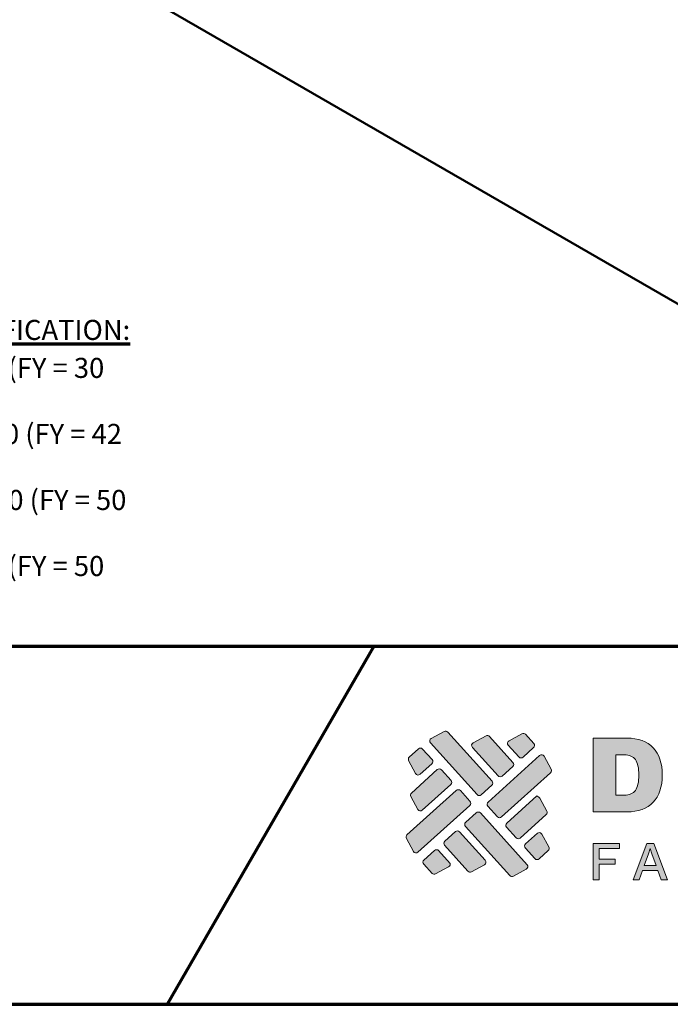
# Model space of a CAD drawing. Units: inches. Extents: x 2.2 to 63.8, y 1.5 to 49.5.
# Drawn here: x 35.2 to 48.8, y 1.5 to 22.1 of the extents above; entities that cross this region are included whole.
import ezdxf

# ---------------------------------------------------------------- set-up
doc = ezdxf.new("R2010")
doc.units = ezdxf.units.IN
doc.header["$LTSCALE"] = 6
doc.header["$MEASUREMENT"] = 0
for name, color, linetype, lineweight in [('Border (ANSI)', 7, 'Continuous', 70), ('Hatch (ANSI)', 7, 'Continuous', 18), ('Layer 1', 7, 'Continuous', 25), ('Visible (ANSI)', 7, 'Continuous', 50)]:
    doc.layers.add(name, color=color, linetype=linetype, lineweight=lineweight)
doc.styles.add('Note Text (ANSI)', font='tahoma.ttf')

# ---------------------------------------------------------------- blocks, each defined once
blk = doc.blocks.new('Borders Peak')
at = {"layer": 'Hatch (ANSI)', "true_color": 0x11173f}
h = blk.add_hatch(color=168, dxfattribs=at)
edge = h.paths.add_edge_path()
edge.add_line((7.457, 0.9819), (7.294, 1.1625))
edge.add_spline(control_points=[(7.294, 1.1625), (7.2896, 1.1674), (7.2909, 1.1751), (7.2967, 1.1782)], knot_values=[3, 3, 3, 3, 4, 4, 4, 4], degree=3, periodic=0)
edge.add_line((7.2967, 1.1782), (7.3418, 1.2027))
edge.add_spline(control_points=[(7.3418, 1.2027), (7.3459, 1.2049), (7.351, 1.204), (7.3541, 1.2006)], knot_values=[5, 5, 5, 5, 6, 6, 6, 6], degree=3, periodic=0)
edge.add_line((7.3541, 1.2006), (7.5091, 1.0289))
edge.add_spline(control_points=[(7.5091, 1.0289), (7.5128, 1.0247), (7.5125, 1.0183), (7.5083, 1.0146)], knot_values=[7, 7, 7, 7, 8, 8, 8, 8], degree=3, periodic=0)
edge.add_line((7.5083, 1.0146), (7.4713, 0.9812))
edge.add_spline(control_points=[(7.4713, 0.9812), (7.4672, 0.9774), (7.4608, 0.9777), (7.457, 0.9819)], knot_values=[1, 1, 1, 1, 2, 2, 2, 2], degree=3, periodic=0)
h = blk.add_hatch(color=168, dxfattribs=at)
edge = h.paths.add_edge_path()
edge.add_line((7.5299, 1.0477), (7.4402, 1.147))
edge.add_spline(control_points=[(7.4402, 1.147), (7.4358, 1.1519), (7.4371, 1.1596), (7.4429, 1.1627)], knot_values=[3, 3, 3, 3, 4, 4, 4, 4], degree=3, periodic=0)
edge.add_line((7.4429, 1.1627), (7.4879, 1.1872))
edge.add_spline(control_points=[(7.4879, 1.1872), (7.4921, 1.1894), (7.4972, 1.1886), (7.5003, 1.1851)], knot_values=[5, 5, 5, 5, 6, 6, 6, 6], degree=3, periodic=0)
edge.add_line((7.5003, 1.1851), (7.5819, 1.0946))
edge.add_spline(control_points=[(7.5819, 1.0946), (7.5857, 1.0905), (7.5854, 1.0841), (7.5812, 1.0803)], knot_values=[7, 7, 7, 7, 8, 8, 8, 8], degree=3, periodic=0)
edge.add_line((7.5812, 1.0803), (7.5442, 1.0469))
edge.add_spline(control_points=[(7.5442, 1.0469), (7.54, 1.0432), (7.5336, 1.0435), (7.5299, 1.0477)], knot_values=[1, 1, 1, 1, 2, 2, 2, 2], degree=3, periodic=0)
h = blk.add_hatch(color=168, dxfattribs=at)
edge = h.paths.add_edge_path()
edge.add_line((7.6027, 1.1134), (7.5656, 1.1545))
edge.add_spline(control_points=[(7.5656, 1.1545), (7.5612, 1.1594), (7.5625, 1.1671), (7.5683, 1.1703)], knot_values=[3, 3, 3, 3, 4, 4, 4, 4], degree=3, periodic=0)
edge.add_line((7.5683, 1.1703), (7.6133, 1.1947))
edge.add_spline(control_points=[(7.6133, 1.1947), (7.6175, 1.197), (7.6226, 1.1961), (7.6257, 1.1926)], knot_values=[5, 5, 5, 5, 6, 6, 6, 6], degree=3, periodic=0)
edge.add_line((7.6257, 1.1926), (7.6548, 1.1604))
edge.add_spline(control_points=[(7.6548, 1.1604), (7.6585, 1.1562), (7.6582, 1.1498), (7.6541, 1.1461)], knot_values=[7, 7, 7, 7, 8, 8, 8, 8], degree=3, periodic=0)
edge.add_line((7.6541, 1.1461), (7.6171, 1.1127))
edge.add_spline(control_points=[(7.6171, 1.1127), (7.6129, 1.1089), (7.6065, 1.1093), (7.6027, 1.1134)], knot_values=[1, 1, 1, 1, 2, 2, 2, 2], degree=3, periodic=0)
h = blk.add_hatch(color=168, dxfattribs=at)
edge = h.paths.add_edge_path(flags=0)
edge.add_spline(control_points=[(8.0096, 1.1041), (8.0174, 1.0928), (8.0213, 1.0749), (8.0213, 1.0505), (8.0213, 1.0261), (8.0174, 1.0083), (8.0096, 0.997)], knot_values=[-2, -2, -2, -2, -1, -1, -1, 0, 0, 0, 0], degree=3, periodic=0)
edge.add_spline(control_points=[(8.0096, 0.997), (8.0018, 0.9857), (7.9886, 0.98), (7.9699, 0.98)], knot_values=[-7, -7, -7, -7, -6, -6, -6, -6], degree=3, periodic=0)
edge.add_line((7.9699, 0.98), (7.941, 0.98))
edge.add_line((7.941, 0.98), (7.941, 1.121))
edge.add_line((7.941, 1.121), (7.9699, 1.121))
edge.add_spline(control_points=[(7.9699, 1.121), (7.9886, 1.121), (8.0018, 1.1154), (8.0096, 1.1041)], knot_values=[-3, -3, -3, -3, -2, -2, -2, -2], degree=3, periodic=0)
edge = h.paths.add_edge_path()
edge.add_line((7.9796, 0.922), (7.8616, 0.922))
edge.add_line((7.8616, 0.922), (7.8616, 1.1791))
edge.add_line((7.8616, 1.1791), (7.9796, 1.1791))
edge.add_spline(control_points=[(7.9796, 1.1791), (8.0196, 1.1791), (8.0502, 1.168), (8.0714, 1.1458)], knot_values=[6, 6, 6, 6, 7, 7, 7, 7], degree=3, periodic=0)
edge.add_spline(control_points=[(8.0714, 1.1458), (8.0925, 1.1236), (8.1031, 1.0918), (8.1031, 1.0505), (8.1031, 1.0092), (8.0925, 0.9775), (8.0714, 0.9553)], knot_values=[0, 0, 0, 0, 1, 1, 1, 2, 2, 2, 2], degree=3, periodic=0)
edge.add_spline(control_points=[(8.0714, 0.9553), (8.0502, 0.9331), (8.0196, 0.922), (7.9796, 0.922)], knot_values=[2, 2, 2, 2, 3, 3, 3, 3], degree=3, periodic=0)
h = blk.add_hatch(color=168, dxfattribs=at)
edge = h.paths.add_edge_path()
edge.add_line((7.2992, 1.09), (7.258, 1.0529))
edge.add_spline(control_points=[(7.258, 1.0529), (7.2532, 1.0485), (7.2455, 1.0498), (7.2423, 1.0556)], knot_values=[3, 3, 3, 3, 4, 4, 4, 4], degree=3, periodic=0)
edge.add_line((7.2423, 1.0556), (7.2179, 1.1006))
edge.add_spline(control_points=[(7.2179, 1.1006), (7.2156, 1.1048), (7.2165, 1.1099), (7.22, 1.113)], knot_values=[5, 5, 5, 5, 6, 6, 6, 6], degree=3, periodic=0)
edge.add_line((7.22, 1.113), (7.2522, 1.1421))
edge.add_spline(control_points=[(7.2522, 1.1421), (7.2563, 1.1458), (7.2628, 1.1455), (7.2665, 1.1413)], knot_values=[7, 7, 7, 7, 8, 8, 8, 8], degree=3, periodic=0)
edge.add_line((7.2665, 1.1413), (7.2999, 1.1043))
edge.add_spline(control_points=[(7.2999, 1.1043), (7.3037, 1.1002), (7.3033, 1.0938), (7.2992, 1.09)], knot_values=[1, 1, 1, 1, 2, 2, 2, 2], degree=3, periodic=0)
h = blk.add_hatch(color=168, dxfattribs=at)
edge = h.paths.add_edge_path()
edge.add_line((7.4953, 0.9562), (7.6752, 1.1185))
edge.add_spline(control_points=[(7.6752, 1.1185), (7.68, 1.1229), (7.6877, 1.1216), (7.6909, 1.1158)], knot_values=[3, 3, 3, 3, 4, 4, 4, 4], degree=3, periodic=0)
edge.add_line((7.6909, 1.1158), (7.7154, 1.0708))
edge.add_spline(control_points=[(7.7154, 1.0708), (7.7176, 1.0667), (7.7168, 1.0616), (7.7133, 1.0585)], knot_values=[5, 5, 5, 5, 6, 6, 6, 6], degree=3, periodic=0)
edge.add_line((7.7133, 1.0585), (7.5423, 0.9041))
edge.add_spline(control_points=[(7.5423, 0.9041), (7.5381, 0.9004), (7.5317, 0.9007), (7.528, 0.9049)], knot_values=[7, 7, 7, 7, 8, 8, 8, 8], degree=3, periodic=0)
edge.add_line((7.528, 0.9049), (7.4946, 0.9419))
edge.add_spline(control_points=[(7.4946, 0.9419), (7.4908, 0.946), (7.4911, 0.9524), (7.4953, 0.9562)], knot_values=[1, 1, 1, 1, 2, 2, 2, 2], degree=3, periodic=0)
h = blk.add_hatch(color=168, dxfattribs=at)
edge = h.paths.add_edge_path()
edge.add_line((7.3649, 1.0172), (7.2656, 0.9275))
edge.add_spline(control_points=[(7.2656, 0.9275), (7.2607, 0.9231), (7.253, 0.9244), (7.2499, 0.9302)], knot_values=[3, 3, 3, 3, 4, 4, 4, 4], degree=3, periodic=0)
edge.add_line((7.2499, 0.9302), (7.2254, 0.9752))
edge.add_spline(control_points=[(7.2254, 0.9752), (7.2231, 0.9793), (7.224, 0.9845), (7.2275, 0.9876)], knot_values=[5, 5, 5, 5, 6, 6, 6, 6], degree=3, periodic=0)
edge.add_line((7.2275, 0.9876), (7.3179, 1.0692))
edge.add_spline(control_points=[(7.3179, 1.0692), (7.3221, 1.073), (7.3285, 1.0726), (7.3323, 1.0685)], knot_values=[7, 7, 7, 7, 8, 8, 8, 8], degree=3, periodic=0)
edge.add_line((7.3323, 1.0685), (7.3657, 1.0315))
edge.add_spline(control_points=[(7.3657, 1.0315), (7.3694, 1.0273), (7.3691, 1.0209), (7.3649, 1.0172)], knot_values=[1, 1, 1, 1, 2, 2, 2, 2], degree=3, periodic=0)
h = blk.add_hatch(color=168, dxfattribs=at)
edge = h.paths.add_edge_path()
edge.add_line((7.431, 0.9446), (7.2501, 0.7813))
edge.add_spline(control_points=[(7.2501, 0.7813), (7.2452, 0.7769), (7.2375, 0.7782), (7.2344, 0.784)], knot_values=[3, 3, 3, 3, 4, 4, 4, 4], degree=3, periodic=0)
edge.add_line((7.2344, 0.784), (7.2099, 0.8291))
edge.add_spline(control_points=[(7.2099, 0.8291), (7.2077, 0.8332), (7.2086, 0.8383), (7.212, 0.8414)], knot_values=[5, 5, 5, 5, 6, 6, 6, 6], degree=3, periodic=0)
edge.add_line((7.212, 0.8414), (7.384, 0.9966))
edge.add_spline(control_points=[(7.384, 0.9966), (7.3882, 1.0004), (7.3946, 1.0001), (7.3983, 0.9959)], knot_values=[7, 7, 7, 7, 8, 8, 8, 8], degree=3, periodic=0)
edge.add_line((7.3983, 0.9959), (7.4317, 0.9589))
edge.add_spline(control_points=[(7.4317, 0.9589), (7.4355, 0.9548), (7.4352, 0.9483), (7.431, 0.9446)], knot_values=[1, 1, 1, 1, 2, 2, 2, 2], degree=3, periodic=0)
h = blk.add_hatch(color=168, dxfattribs=at)
edge = h.paths.add_edge_path()
edge.add_line((7.5603, 0.8827), (7.6658, 0.9779))
edge.add_spline(control_points=[(7.6658, 0.9779), (7.6645, 0.9767), (7.6722, 0.9754), (7.6754, 0.9697)], knot_values=[3, 3, 3, 3, 4, 4, 4, 4], degree=3, periodic=0)
edge.add_line((7.6754, 0.9697), (7.6999, 0.9246))
edge.add_spline(control_points=[(7.6999, 0.9246), (7.7021, 0.9205), (7.7012, 0.9154), (7.6977, 0.9122)], knot_values=[5, 5, 5, 5, 6, 6, 6, 6], degree=3, periodic=0)
edge.add_line((7.6977, 0.9122), (7.6073, 0.8306))
edge.add_spline(control_points=[(7.6073, 0.8306), (7.6032, 0.8269), (7.5967, 0.8272), (7.593, 0.8313)], knot_values=[7, 7, 7, 7, 8, 8, 8, 8], degree=3, periodic=0)
edge.add_line((7.593, 0.8313), (7.5596, 0.8683))
edge.add_spline(control_points=[(7.5596, 0.8683), (7.5558, 0.8725), (7.5562, 0.8789), (7.5603, 0.8827)], knot_values=[1, 1, 1, 1, 2, 2, 2, 2], degree=3, periodic=0)
h = blk.add_hatch(color=168, dxfattribs=at)
edge = h.paths.add_edge_path()
edge.add_line((7.4682, 0.9179), (7.6312, 0.7373))
edge.add_spline(control_points=[(7.6312, 0.7373), (7.6356, 0.7325), (7.6343, 0.7248), (7.6285, 0.7216)], knot_values=[3, 3, 3, 3, 4, 4, 4, 4], degree=3, periodic=0)
edge.add_line((7.6285, 0.7216), (7.5835, 0.6971))
edge.add_spline(control_points=[(7.5835, 0.6971), (7.5794, 0.6949), (7.5743, 0.6958), (7.5711, 0.6993)], knot_values=[5, 5, 5, 5, 6, 6, 6, 6], degree=3, periodic=0)
edge.add_line((7.5711, 0.6993), (7.4162, 0.8709))
edge.add_spline(control_points=[(7.4162, 0.8709), (7.4124, 0.8751), (7.4127, 0.8815), (7.4169, 0.8853)], knot_values=[7, 7, 7, 7, 8, 8, 8, 8], degree=3, periodic=0)
edge.add_line((7.4169, 0.8853), (7.4539, 0.9187))
edge.add_spline(control_points=[(7.4539, 0.9187), (7.4581, 0.9224), (7.4645, 0.9221), (7.4682, 0.9179)], knot_values=[1, 1, 1, 1, 2, 2, 2, 2], degree=3, periodic=0)
h = blk.add_hatch(color=168, dxfattribs=at)
edge = h.paths.add_edge_path()
edge.add_line((7.3954, 0.8522), (7.485, 0.7528))
edge.add_spline(control_points=[(7.485, 0.7528), (7.4894, 0.7479), (7.4881, 0.7402), (7.4824, 0.7371)], knot_values=[3, 3, 3, 3, 4, 4, 4, 4], degree=3, periodic=0)
edge.add_line((7.4824, 0.7371), (7.4373, 0.7126))
edge.add_spline(control_points=[(7.4373, 0.7126), (7.4332, 0.7104), (7.4281, 0.7113), (7.4249, 0.7147)], knot_values=[5, 5, 5, 5, 6, 6, 6, 6], degree=3, periodic=0)
edge.add_line((7.4249, 0.7147), (7.3433, 0.8052))
edge.add_spline(control_points=[(7.3433, 0.8052), (7.3396, 0.8093), (7.3399, 0.8158), (7.344, 0.8195)], knot_values=[7, 7, 7, 7, 8, 8, 8, 8], degree=3, periodic=0)
edge.add_line((7.344, 0.8195), (7.3811, 0.8529))
edge.add_spline(control_points=[(7.3811, 0.8529), (7.3852, 0.8567), (7.3916, 0.8563), (7.3954, 0.8522)], knot_values=[1, 1, 1, 1, 2, 2, 2, 2], degree=3, periodic=0)
h = blk.add_hatch(color=168, dxfattribs=at)
edge = h.paths.add_edge_path()
edge.add_line((7.6261, 0.8098), (7.6672, 0.8469))
edge.add_spline(control_points=[(7.6672, 0.8469), (7.6721, 0.8513), (7.6798, 0.85), (7.6829, 0.8442)], knot_values=[3, 3, 3, 3, 4, 4, 4, 4], degree=3, periodic=0)
edge.add_line((7.6829, 0.8442), (7.7074, 0.7992))
edge.add_spline(control_points=[(7.7074, 0.7992), (7.7096, 0.7951), (7.7088, 0.79), (7.7053, 0.7868)], knot_values=[5, 5, 5, 5, 6, 6, 6, 6], degree=3, periodic=0)
edge.add_line((7.7053, 0.7868), (7.6731, 0.7578))
edge.add_spline(control_points=[(7.6731, 0.7578), (7.6689, 0.754), (7.6625, 0.7543), (7.6587, 0.7585)], knot_values=[7, 7, 7, 7, 8, 8, 8, 8], degree=3, periodic=0)
edge.add_line((7.6587, 0.7585), (7.6253, 0.7955))
edge.add_spline(control_points=[(7.6253, 0.7955), (7.6216, 0.7996), (7.6219, 0.8061), (7.6261, 0.8098)], knot_values=[1, 1, 1, 1, 2, 2, 2, 2], degree=3, periodic=0)
h = blk.add_hatch(color=168, dxfattribs=at)
edge = h.paths.add_edge_path()
edge.add_line((7.3225, 0.7864), (7.3628, 0.7417))
edge.add_spline(control_points=[(7.3628, 0.7417), (7.364, 0.7404), (7.3627, 0.7327), (7.357, 0.7296)], knot_values=[3, 3, 3, 3, 4, 4, 4, 4], degree=3, periodic=0)
edge.add_line((7.357, 0.7296), (7.3119, 0.7051))
edge.add_spline(control_points=[(7.3119, 0.7051), (7.3078, 0.7029), (7.3027, 0.7037), (7.2995, 0.7072)], knot_values=[5, 5, 5, 5, 6, 6, 6, 6], degree=3, periodic=0)
edge.add_line((7.2995, 0.7072), (7.2705, 0.7394))
edge.add_spline(control_points=[(7.2705, 0.7394), (7.2667, 0.7436), (7.267, 0.75), (7.2712, 0.7537)], knot_values=[7, 7, 7, 7, 8, 8, 8, 8], degree=3, periodic=0)
edge.add_line((7.2712, 0.7537), (7.3082, 0.7871))
edge.add_spline(control_points=[(7.3082, 0.7871), (7.3124, 0.7909), (7.3188, 0.7906), (7.3225, 0.7864)], knot_values=[1, 1, 1, 1, 2, 2, 2, 2], degree=3, periodic=0)
blk.add_hatch(color=168, dxfattribs=at).paths.add_polyline_path([(7.9384, 0.7571), (7.9384, 0.7391), (7.8827, 0.7391), (7.8827, 0.6843), (7.8622, 0.6843), (7.8622, 0.8116), (7.9538, 0.8116), (7.9538, 0.7939), (7.8827, 0.7939), (7.8827, 0.7571)])
h = blk.add_hatch(color=168, dxfattribs=at)
h.paths.add_polyline_path([(8.0672, 0.7754), (8.0818, 0.7345), (8.0405, 0.7345), (8.0555, 0.7758), (8.0609, 0.7937), (8.0615, 0.7937)], flags=0)
h.paths.add_polyline_path([(8.0225, 0.6843), (8.0014, 0.6843), (8.0492, 0.8116), (8.0737, 0.8116), (8.1215, 0.6843), (8.0998, 0.6843), (8.0879, 0.7177), (8.0346, 0.7177)])
at = {"layer": 'Border (ANSI)'}
for p, q in [((0.375, 1.5), (10.625, 1.5)), ((7.0967, 1.5), (6.375, 0.25)), ((0.375, 0.25), (10.625, 0.25))]:
    blk.add_line(p, q, dxfattribs=at)
at = {"layer": 'Layer 1', "color": 168, "linetype": 'Continuous', "lineweight": 5, "true_color": 0x11173f}
for p, q in [((7.2967, 1.1782), (7.3418, 1.2027)), ((7.3541, 1.2006), (7.5091, 1.0289)), ((7.4429, 1.1627), (7.4879, 1.1872)), ((7.5003, 1.1851), (7.5819, 1.0946)), ((7.5683, 1.1703), (7.6133, 1.1947)), ((7.6257, 1.1926), (7.6548, 1.1604)), ((7.8616, 0.922), (7.8616, 1.1791)), ((7.8616, 1.1791), (7.9796, 1.1791)), ((7.22, 1.113), (7.2522, 1.1421)), ((7.2665, 1.1413), (7.2999, 1.1043)), ((7.457, 0.9819), (7.294, 1.1625)), ((7.5299, 1.0477), (7.4402, 1.147)), ((7.6027, 1.1134), (7.5656, 1.1545)), ((7.6541, 1.1461), (7.6171, 1.1127)), ((7.2423, 1.0556), (7.2179, 1.1006)), ((7.4953, 0.9562), (7.6752, 1.1185)), ((7.6909, 1.1158), (7.7154, 1.0708)), ((7.9699, 1.121), (7.941, 1.121)), ((7.941, 1.121), (7.941, 0.98)), ((7.2275, 0.9876), (7.3179, 1.0692)), ((7.2992, 1.09), (7.258, 1.0529)), ((7.3323, 1.0685), (7.3657, 1.0315)), ((7.5812, 1.0803), (7.5442, 1.0469)), ((7.7133, 1.0585), (7.5423, 0.9041)), ((7.3649, 1.0172), (7.2656, 0.9275)), ((7.5083, 1.0146), (7.4713, 0.9812)), ((7.212, 0.8414), (7.384, 0.9966)), ((7.2499, 0.9302), (7.2254, 0.9752)), ((7.3983, 0.9959), (7.4317, 0.9589)), ((7.5603, 0.8827), (7.6658, 0.9779)), ((7.6754, 0.9697), (7.6999, 0.9246)), ((7.941, 0.98), (7.9699, 0.98)), ((7.431, 0.9446), (7.2501, 0.7813)), ((7.528, 0.9049), (7.4946, 0.9419)), ((7.4169, 0.8853), (7.4539, 0.9187)), ((7.4682, 0.9179), (7.6312, 0.7373)), ((7.6977, 0.9122), (7.6073, 0.8306)), ((7.9796, 0.922), (7.8616, 0.922)), ((7.5711, 0.6993), (7.4162, 0.8709)), ((7.593, 0.8313), (7.5596, 0.8683)), ((7.2344, 0.784), (7.2099, 0.8291)), ((7.344, 0.8195), (7.3811, 0.8529)), ((7.3954, 0.8522), (7.485, 0.7528)), ((7.6261, 0.8098), (7.6672, 0.8469)), ((7.6829, 0.8442), (7.7074, 0.7992)), ((7.4249, 0.7147), (7.3433, 0.8052)), ((7.6587, 0.7585), (7.6253, 0.7955)), ((7.8622, 0.6843), (7.8622, 0.8116)), ((7.8622, 0.8116), (7.9538, 0.8116)), ((7.8827, 0.7939), (7.8827, 0.7571)), ((7.9538, 0.7939), (7.8827, 0.7939)), ((7.9538, 0.8116), (7.9538, 0.7939)), ((8.0014, 0.6843), (8.0492, 0.8116)), ((8.0492, 0.8116), (8.0737, 0.8116)), ((8.0609, 0.7937), (8.0555, 0.7758)), ((8.0615, 0.7937), (8.0609, 0.7937)), ((8.0672, 0.7754), (8.0615, 0.7937)), ((8.0737, 0.8116), (8.1215, 0.6843)), ((7.2712, 0.7537), (7.3082, 0.7871)), ((7.3225, 0.7864), (7.3628, 0.7417)), ((7.7053, 0.7868), (7.6731, 0.7578)), ((7.8827, 0.7571), (7.9384, 0.7571)), ((7.9384, 0.7571), (7.9384, 0.7391)), ((8.0555, 0.7758), (8.0405, 0.7345)), ((8.0818, 0.7345), (8.0672, 0.7754)), ((7.2995, 0.7072), (7.2705, 0.7394)), ((7.357, 0.7296), (7.3119, 0.7051)), ((7.4824, 0.7371), (7.4373, 0.7126)), ((7.9384, 0.7391), (7.8827, 0.7391)), ((7.8827, 0.7391), (7.8827, 0.6843)), ((8.0405, 0.7345), (8.0818, 0.7345)), ((7.6285, 0.7216), (7.5835, 0.6971)), ((8.0346, 0.7177), (8.0225, 0.6843)), ((8.0879, 0.7177), (8.0346, 0.7177)), ((8.0998, 0.6843), (8.0879, 0.7177)), ((7.8827, 0.6843), (7.8622, 0.6843)), ((8.0225, 0.6843), (8.0014, 0.6843)), ((8.1215, 0.6843), (8.0998, 0.6843))]:
    blk.add_line(p, q, dxfattribs=at)
for points in [[(7.3418, 1.2027), (7.3459, 1.2049), (7.351, 1.204), (7.3541, 1.2006)], [(7.294, 1.1625), (7.2896, 1.1674), (7.2909, 1.1751), (7.2967, 1.1782)], [(7.4879, 1.1872), (7.4921, 1.1894), (7.4972, 1.1886), (7.5003, 1.1851)], [(7.5656, 1.1545), (7.5612, 1.1594), (7.5625, 1.1671), (7.5683, 1.1703)], [(7.6133, 1.1947), (7.6175, 1.197), (7.6226, 1.1961), (7.6257, 1.1926)], [(7.9796, 1.1791), (8.0196, 1.1791), (8.0502, 1.168), (8.0714, 1.1458)], [(7.2522, 1.1421), (7.2563, 1.1458), (7.2628, 1.1455), (7.2665, 1.1413)], [(7.4402, 1.147), (7.4358, 1.1519), (7.4371, 1.1596), (7.4429, 1.1627)], [(7.6548, 1.1604), (7.6585, 1.1562), (7.6582, 1.1498), (7.6541, 1.1461)], [(7.2179, 1.1006), (7.2156, 1.1048), (7.2165, 1.1099), (7.22, 1.113)], [(7.2999, 1.1043), (7.3037, 1.1002), (7.3033, 1.0938), (7.2992, 1.09)], [(7.6171, 1.1127), (7.6129, 1.1089), (7.6065, 1.1093), (7.6027, 1.1134)], [(7.6752, 1.1185), (7.68, 1.1229), (7.6877, 1.1216), (7.6909, 1.1158)], [(8.0096, 1.1041), (8.0018, 1.1154), (7.9886, 1.121), (7.9699, 1.121)], [(7.3179, 1.0692), (7.3221, 1.073), (7.3285, 1.0726), (7.3323, 1.0685)], [(7.5819, 1.0946), (7.5857, 1.0905), (7.5854, 1.0841), (7.5812, 1.0803)], [(7.7154, 1.0708), (7.7176, 1.0667), (7.7168, 1.0616), (7.7133, 1.0585)], [(7.258, 1.0529), (7.2532, 1.0485), (7.2455, 1.0498), (7.2423, 1.0556)], [(7.3657, 1.0315), (7.3694, 1.0273), (7.3691, 1.0209), (7.3649, 1.0172)], [(7.5442, 1.0469), (7.54, 1.0432), (7.5336, 1.0435), (7.5299, 1.0477)], [(7.384, 0.9966), (7.3882, 1.0004), (7.3946, 1.0001), (7.3983, 0.9959)], [(7.5091, 1.0289), (7.5128, 1.0247), (7.5125, 1.0183), (7.5083, 1.0146)], [(7.9699, 0.98), (7.9886, 0.98), (8.0018, 0.9857), (8.0096, 0.997)], [(7.2254, 0.9752), (7.2231, 0.9793), (7.224, 0.9845), (7.2275, 0.9876)], [(7.4713, 0.9812), (7.4672, 0.9774), (7.4608, 0.9777), (7.457, 0.9819)], [(7.6658, 0.9779), (7.6645, 0.9767), (7.6722, 0.9754), (7.6754, 0.9697)], [(7.2656, 0.9275), (7.2607, 0.9231), (7.253, 0.9244), (7.2499, 0.9302)], [(7.4317, 0.9589), (7.4355, 0.9548), (7.4352, 0.9483), (7.431, 0.9446)], [(7.4946, 0.9419), (7.4908, 0.946), (7.4911, 0.9524), (7.4953, 0.9562)], [(8.0714, 0.9553), (8.0502, 0.9331), (8.0196, 0.922), (7.9796, 0.922)], [(7.4539, 0.9187), (7.4581, 0.9224), (7.4645, 0.9221), (7.4682, 0.9179)], [(7.5423, 0.9041), (7.5381, 0.9004), (7.5317, 0.9007), (7.528, 0.9049)], [(7.6999, 0.9246), (7.7021, 0.9205), (7.7012, 0.9154), (7.6977, 0.9122)], [(7.4162, 0.8709), (7.4124, 0.8751), (7.4127, 0.8815), (7.4169, 0.8853)], [(7.5596, 0.8683), (7.5558, 0.8725), (7.5562, 0.8789), (7.5603, 0.8827)], [(7.2099, 0.8291), (7.2077, 0.8332), (7.2086, 0.8383), (7.212, 0.8414)], [(7.3811, 0.8529), (7.3852, 0.8567), (7.3916, 0.8563), (7.3954, 0.8522)], [(7.6073, 0.8306), (7.6032, 0.8269), (7.5967, 0.8272), (7.593, 0.8313)], [(7.6672, 0.8469), (7.6721, 0.8513), (7.6798, 0.85), (7.6829, 0.8442)], [(7.3082, 0.7871), (7.3124, 0.7909), (7.3188, 0.7906), (7.3225, 0.7864)], [(7.3433, 0.8052), (7.3396, 0.8093), (7.3399, 0.8158), (7.344, 0.8195)], [(7.6253, 0.7955), (7.6216, 0.7996), (7.6219, 0.8061), (7.6261, 0.8098)], [(7.7074, 0.7992), (7.7096, 0.7951), (7.7088, 0.79), (7.7053, 0.7868)], [(7.2501, 0.7813), (7.2452, 0.7769), (7.2375, 0.7782), (7.2344, 0.784)], [(7.6731, 0.7578), (7.6689, 0.754), (7.6625, 0.7543), (7.6587, 0.7585)], [(7.2705, 0.7394), (7.2667, 0.7436), (7.267, 0.75), (7.2712, 0.7537)], [(7.3628, 0.7417), (7.364, 0.7404), (7.3627, 0.7327), (7.357, 0.7296)], [(7.485, 0.7528), (7.4894, 0.7479), (7.4881, 0.7402), (7.4824, 0.7371)], [(7.6312, 0.7373), (7.6356, 0.7325), (7.6343, 0.7248), (7.6285, 0.7216)], [(7.3119, 0.7051), (7.3078, 0.7029), (7.3027, 0.7037), (7.2995, 0.7072)], [(7.4373, 0.7126), (7.4332, 0.7104), (7.4281, 0.7113), (7.4249, 0.7147)], [(7.5835, 0.6971), (7.5794, 0.6949), (7.5743, 0.6958), (7.5711, 0.6993)]]:
    blk.add_open_spline(points, degree=3, dxfattribs=at)
for points in [[(8.0714, 1.1458), (8.0925, 1.1236), (8.1031, 1.0918), (8.1031, 1.0505), (8.1031, 1.0092), (8.0925, 0.9775), (8.0714, 0.9553)], [(8.0096, 0.997), (8.0174, 1.0083), (8.0213, 1.0261), (8.0213, 1.0505), (8.0213, 1.0749), (8.0174, 1.0928), (8.0096, 1.1041)]]:
    blk.add_open_spline(points, degree=3, knots=[0, 0, 0, 0, 1, 1, 1, 2, 2, 2, 2], dxfattribs=at)
at = {"layer": 'Border (ANSI)', "color": 1, "true_color": 0xff0000, "insert": (4.6238, 2.6394), "char_height": 0.07, "attachment_point": 1, "style": 'Note Text (ANSI)'}
blk.add_mtext('\\fTahoma|b0|i0;\\H0.0700;\\LGENERAL MATERIAL SPECIFICATION:\\l', dxfattribs=at)
at = {"layer": 'Border (ANSI)', "insert": (4.25, 2.5068), "char_height": 0.07, "attachment_point": 1, "line_spacing_factor": 0.987884, "style": 'Note Text (ANSI)'}
blk.add_mtext('{\\H1x;STAINLESS STEEL:  ^I^ITYPE 304 (FY = 30 KSI)\\PSTEEL PIPE:  ^I^I^IASTM A500 (FY = 42 KSI)\\PSTEEL PLATE:  ^I^I^IASTM GR50 (FY = 50 KSI)\\PSS THREADED ROD:  ^I^ITYPE 304 (FY = 50 KSI)}', dxfattribs=at)

msp = doc.modelspace()

# ---------------------------------------------------------------- linework, layer by layer
at = {"layer": 'Visible (ANSI)'}
msp.add_line((36.386, 23.421), (49.114, 16.073), dxfattribs=at)

# ---------------------------------------------------------------- block references
at = {"xscale": 6, "yscale": 6, "zscale": 6}
msp.add_blockref('Borders Peak', (0, 0), dxfattribs=at)

doc.saveas('drawing.dxf')
